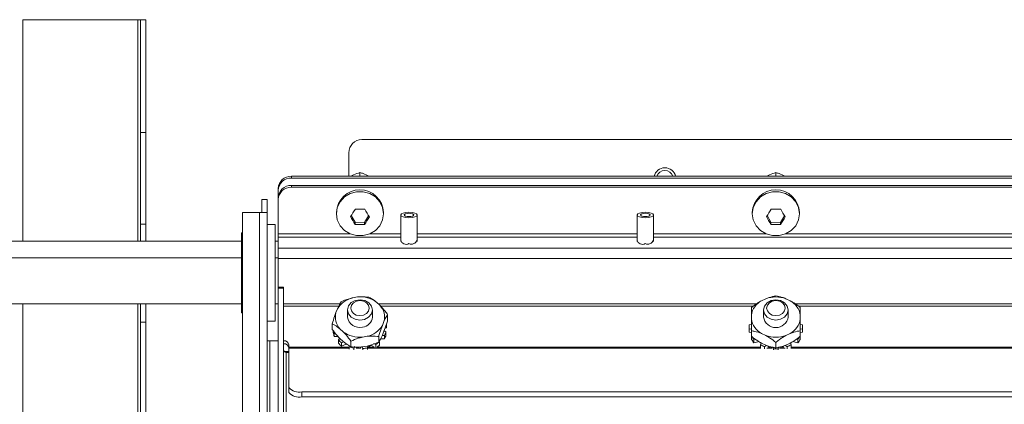
# Model space of a CAD drawing. Units: inches. Extents: x 0.3 to 10.6, y 0.4 to 8.2.
# Drawn here: x 1.3 to 1.4, y 2.7 to 2.7 of the extents above; entities that cross this region are included whole.
import ezdxf

# ---------------------------------------------------------------- set-up
doc = ezdxf.new("R2010")
doc.units = ezdxf.units.IN
doc.header["$MEASUREMENT"] = 0
doc.linetypes.add('SLD-Solid', pattern=[0])
doc.layers.add('FORMAT', color=7, linetype='SLD-Solid')
doc.styles.get("Standard").update_dxf_attribs({"font": 'GOTHIC.TTF'})
doc.dimstyles.new('SLDDIMSTYLE4', dxfattribs={"dimtxt": 0.18, "dimasz": 0.08333333333333333, "dimexe": 0, "dimexo": 0.0625, "dimgap": 0, "dimtad": 0, "dimtih": 1, "dimtoh": 1, "dimdec": 0, "dimrnd": 1e-09, "dimzin": 0, "dimdsep": 46, "dimlunit": 5, "dimtxsty": 'Standard', "dimsah": 1, "dimcen": 0.09, "dimadec": 0, "dimazin": 0, "dimtfac": 0.08333333333333333, "dimtdec": 0, "dimtofl": 0, "dimtmove": 0, "dimatfit": 3, "dimfxl": 1, "dimfrac": 2, "dimtolj": 1, "dimtzin": 0, "dimarcsym": 0})

msp = doc.modelspace()

# ---------------------------------------------------------------- linework, layer by layer
at = {"color": 7, "linetype": 'SLD-Solid', "lineweight": 15}
for p, q in [((1.304551953069957, 2.688724800149304), (1.304551953069957, 2.709906624788392)), ((1.304551953069957, 2.709906624788392), (1.315552060662442, 2.709906624788392)), ((1.315801977775378, 2.709906624788392), (1.315552060662442, 2.709906624788392)), ((1.316302046665207, 2.709906624788392), (1.315801977775379, 2.709906624788392)), ((1.315801977775379, 2.699105160234499), (1.315801977775379, 2.709906624788392)), ((1.316302046665207, 2.699105160234499), (1.316302046665207, 2.709906624788392)), ((1.315801977775379, 2.699105160234499), (1.316302046665207, 2.699105160234499)), ((1.315801977775379, 2.690355127982285), (1.315801977775379, 2.699105160234499)), ((1.316302046665207, 2.699105160234499), (1.316302046665207, 2.690355127982285)), ((1.33699588760819, 2.698437893276157), (1.566245793960376, 2.698437893276157)), ((1.335745832715597, 2.694936003063625), (1.335745832715597, 2.697187955715542)), ((1.330245778919355, 2.694936003063625), (1.330245778919355, 2.694764933039841)), ((1.330245778919355, 2.694936003063625), (1.572995785317233, 2.694936003063625)), ((1.330245778919355, 2.694764933039841), (1.572995785317233, 2.694764933039841)), ((1.336808391107499, 2.695297737551504), (1.336808391107499, 2.694981762535008)), ((1.376620773858123, 2.695297737551504), (1.376620773858123, 2.694981762535008)), ((1.328995724026762, 2.693590322609041), (1.328995724026762, 2.693761392632825)), ((1.330245778919355, 2.694058359868901), (1.330245778919355, 2.693887407177094)), ((1.330245778919355, 2.694058359868901), (1.572995785317233, 2.694058359868901)), ((1.330245778919355, 2.693887407177094), (1.572995785317233, 2.693887407177094)), ((1.328995724026762, 2.692883749438101), (1.328995724026762, 2.693590322609041)), ((1.328995724026762, 2.692712679414316), (1.328995724026762, 2.692883749438101)), ((1.327433331408989, 2.691469195112486), (1.327433331408989, 2.692719132673101)), ((1.327433331408989, 2.692719132673101), (1.327933400298817, 2.692719132673101)), ((1.327933400298817, 2.692719132673101), (1.327933400298817, 2.691469195112486)), ((1.328995724026762, 2.689423864073659), (1.328995724026762, 2.692712679414316)), ((1.325558366402078, 2.691469195112486), (1.325558366402078, 2.626464580718006)), ((1.327183414296053, 2.691469195112486), (1.325558366402078, 2.691469195112486)), ((1.327183414296053, 2.691469195112486), (1.327933400298817, 2.691469195112486)), ((1.327933400298817, 2.622598140050125), (1.327933400298817, 2.691469195112486)), ((1.334552097172399, 2.691479402994564), (1.334552097172399, 2.691351159142715)), ((1.336342583155219, 2.690539573851551), (1.335972518096909, 2.691169059913007)), ((1.337644029454134, 2.691146414841272), (1.337244631401347, 2.690523734034533)), ((1.339064450378643, 2.691351159142715), (1.339064450378643, 2.691479402994564)), ((1.34071460731589, 2.691228077897893), (1.34071460731589, 2.688697696462409)), ((1.342276999933663, 2.688697696462409), (1.342276999933663, 2.691228077897893)), ((1.363339497951222, 2.691228077897893), (1.363339497951222, 2.688697696462409)), ((1.364902125232952, 2.688697696462409), (1.364902125232952, 2.691228077897893)), ((1.374364479923023, 2.691479402994564), (1.374364479923023, 2.691351159142715)), ((1.376155200569799, 2.690539573851551), (1.375784900847533, 2.691169059913007)), ((1.377456412204758, 2.691146414841272), (1.377057248815927, 2.690523734034533)), ((1.378877067793223, 2.691351159142715), (1.378877067793223, 2.691479402994564)), ((1.316302046665207, 2.690355127982285), (1.315801977775379, 2.690355127982285)), ((1.315801977775379, 2.690355127982285), (1.315801977775379, 2.688724800149304)), ((1.316302046665206, 2.690355127982285), (1.316302046665206, 2.688724800149304)), ((1.328683386301581, 2.690308429855079), (1.327933400298817, 2.690308429855079)), ((1.328683386301581, 2.681145389040642), (1.328683386301581, 2.690308429855079)), ((1.336342583155219, 2.690539573851551), (1.336342583155219, 2.690329784275058)), ((1.337244631401347, 2.690523734034533), (1.336342583155219, 2.690539573851551)), ((1.337244631401347, 2.690523734034533), (1.337244631401347, 2.690313944458041)), ((1.376155200569799, 2.690539573851551), (1.376155200569799, 2.690329784275058)), ((1.377057248815927, 2.690523734034533), (1.376155200569799, 2.690539573851551)), ((1.377057248815927, 2.690523734034533), (1.377057248815927, 2.690313944458041)), ((1.325558366402078, 2.68950834309775), (1.325470836746561, 2.68950834309775)), ((1.325470836746561, 2.68950834309775), (1.325470836746561, 2.681930339972821)), ((1.328995724026762, 2.689423864073659), (1.328995724026762, 2.689103430442002)), ((1.328995724026762, 2.689103430442002), (1.328995724026762, 2.688038877406476)), ((1.325470836746561, 2.688724800149304), (1.296695873157396, 2.688724800149304)), ((1.328995724026762, 2.688724800149304), (1.328683386301581, 2.688724800149304)), ((1.328995724026762, 2.687077576511506), (1.328995724026762, 2.688038877406476)), ((1.574245840209826, 2.688038877406476), (1.328995724026762, 2.688038877406476)), ((1.325470836746561, 2.68712157600322), (1.296695873157396, 2.68712157600322)), ((1.328995724026762, 2.68712157600322), (1.328683386301581, 2.68712157600322)), ((1.328995724026762, 2.687077576511506), (1.574245840209826, 2.687077576511506)), ((1.328995724026762, 2.684308072505052), (1.328995724026762, 2.687077576511506)), ((1.329495792916591, 2.684308072505052), (1.328995724026763, 2.684308072505052)), ((1.328995724026763, 2.68423262804326), (1.328995724026763, 2.684308072505052)), ((1.329495792916591, 2.684308072505052), (1.329495792916591, 2.68423262804326)), ((1.329495792916591, 2.68423262804326), (1.328995724026763, 2.68423262804326)), ((1.328995724026766, 2.616013821446069), (1.328995724026763, 2.68423262804326)), ((1.329495792916594, 2.616013821446069), (1.329495792916591, 2.68423262804326)), ((1.336573257823779, 2.683383496519166), (1.336107215207543, 2.683305588085838)), ((1.325470836746561, 2.682716698888736), (1.296695873157396, 2.682716698888736)), ((1.304551953069957, 2.435156668056671), (1.304551953069957, 2.682716698888736)), ((1.315801977775379, 2.682716698888736), (1.315801977775379, 2.680980068283775)), ((1.316302046665206, 2.682716698888736), (1.316302046665206, 2.680980068283775)), ((1.328995724026762, 2.682716698888736), (1.328683386301581, 2.682716698888736)), ((1.338720667683383, 2.682590097684577), (1.338405279326777, 2.682881902313626)), ((1.375654897016015, 2.683223455701305), (1.375242827109615, 2.683028567286006)), ((1.377998720606631, 2.683028567286006), (1.377586650700231, 2.683223455701305)), ((1.325470836746561, 2.681930339972821), (1.325470836746561, 2.681858415470367)), ((1.325470836746561, 2.681858415470367), (1.325558366402078, 2.681858415470367)), ((1.334660981247894, 2.682256757535352), (1.334510092324309, 2.681887044472975)), ((1.335620756827151, 2.682148108123812), (1.335620756827151, 2.681463358700762)), ((1.337995790723891, 2.681463358700762), (1.337995790723891, 2.682148108123812)), ((1.339460093808137, 2.681705062575245), (1.339460093808137, 2.681175074031051)), ((1.374277184931462, 2.681658247116061), (1.374277184931462, 2.681268470285463)), ((1.375433374241731, 2.682148108123812), (1.375433374241731, 2.681463358700762)), ((1.37780840813847, 2.681463358700762), (1.37780840813847, 2.682148108123812)), ((1.378964597448739, 2.681268470285463), (1.378964597448739, 2.681658247116061)), ((1.315801977775379, 2.680980068283775), (1.316302046665207, 2.680980068283775)), ((1.315801977775379, 2.672230153363539), (1.315801977775379, 2.680980068283775)), ((1.316302046665207, 2.680980068283775), (1.316302046665207, 2.672230153363539)), ((1.327933400298817, 2.681058446045014), (1.328683386301581, 2.681058446045014)), ((1.328683386301581, 2.681145389040642), (1.328683386301581, 2.681058446045014)), ((1.334156688406862, 2.680819558138001), (1.334156688406862, 2.680289569593808)), ((1.338955800967104, 2.680670077198151), (1.339106455226733, 2.68103967292855)), ((1.339354964355934, 2.680763942780475), (1.339354964355934, 2.680441279841238)), ((1.374058243460693, 2.68053127346829), (1.374058243460693, 2.680208610529054)), ((1.374282112874534, 2.680763590784541), (1.374068568674748, 2.680720060620739)), ((1.379172979041498, 2.680720060620739), (1.378959434841712, 2.680763590784541)), ((1.379183304255553, 2.680208610529054), (1.379183304255553, 2.68053127346829)), ((1.334261583195108, 2.680157101790754), (1.334261583195108, 2.679976058548847)), ((1.334353571465785, 2.679606228154493), (1.334353571465785, 2.67992889109373)), ((1.334353571465785, 2.67992889109373), (1.334444855744595, 2.679925605798348)), ((1.334353571465785, 2.679606228154493), (1.334721993876404, 2.679593204304946)), ((1.334895879867659, 2.680336619716948), (1.335211268224265, 2.680044815087899)), ((1.337043289727263, 2.679543338214336), (1.337509567007455, 2.679621129315687)), ((1.3386021623857, 2.679602590863178), (1.3386021623857, 2.679072602318984)), ((1.338936323858772, 2.679703731028131), (1.339155734657453, 2.679689651190783)), ((1.338955800967104, 2.67973799196568), (1.339106455226733, 2.680107587696078)), ((1.339301930301922, 2.680047631055369), (1.339116311112877, 2.68014442993714)), ((1.339155734657453, 2.679689651190783), (1.339155734657453, 2.679367105583524)), ((1.339200555473012, 2.680380971204595), (1.339354964355934, 2.680441279841238)), ((1.339301930301922, 2.679724968116132), (1.339301930301922, 2.680047631055369)), ((1.374068568674748, 2.680019940708583), (1.374068568674748, 2.68034260364782)), ((1.374068568674748, 2.68034260364782), (1.374282112874534, 2.68029895615204)), ((1.374068568674748, 2.680019940708583), (1.374277184931462, 2.679977349200604)), ((1.374277184931462, 2.68015393382735), (1.374277184931462, 2.679623945283156)), ((1.374295488720015, 2.679649406322362), (1.374295488720015, 2.679326860715103)), ((1.375242827109615, 2.679898150115519), (1.375654897016015, 2.67970326170022)), ((1.377586650700231, 2.67970326170022), (1.377998720606631, 2.679898150115519)), ((1.378946293660186, 2.679326860715103), (1.378946293660186, 2.679649406322362)), ((1.378959434841712, 2.68029895615204), (1.379172979041498, 2.68034260364782)), ((1.378964597448739, 2.68015393382735), (1.378964597448739, 2.679623945283156)), ((1.378964597448739, 2.679977349200604), (1.379172979041498, 2.680019940708583)), ((1.379172979041498, 2.68034260364782), (1.379172979041498, 2.680019940708583)), ((1.328183317411753, 2.679187939653264), (1.327933400298817, 2.679187939653264)), ((1.328995724026762, 2.679187939653264), (1.328183317411753, 2.679187939653264)), ((1.329995861806419, 2.678794642863329), (1.329995861806419, 2.678589781229908)), ((1.334869362840652, 2.679435392794664), (1.334744756280118, 2.679286733178659)), ((1.334744756280118, 2.679286733178659), (1.334744756280118, 2.678964070239422)), ((1.334895879867659, 2.679404534484475), (1.335211268224265, 2.679112729855428)), ((1.335050288750581, 2.679004197775866), (1.335245294497858, 2.679087503480178)), ((1.335050288750581, 2.678681534836629), (1.335050288750581, 2.679004197775866)), ((1.335050288750581, 2.678681534836629), (1.335497792914308, 2.678872551296657)), ((1.335950459685063, 2.679159779978567), (1.335950459685063, 2.678629791434373)), ((1.336217976594684, 2.678488758396932), (1.336336012564456, 2.678640820640296)), ((1.337043289727263, 2.678611252981864), (1.337509567007455, 2.678689044083215)), ((1.337543827945003, 2.678520555362944), (1.337553214503235, 2.678700659949028)), ((1.337565651692894, 2.678704531904299), (1.337565651692894, 2.678610900985931)), ((1.337911546363755, 2.678752286019305), (1.338200417693356, 2.678589781229908)), ((1.338146210319564, 2.678943067815378), (1.338327605557404, 2.678840988994601)), ((1.338327605557404, 2.678840988994601), (1.338327605557404, 2.678527360617663)), ((1.338672561572443, 2.678768477832256), (1.338672561572443, 2.679091140771493)), ((1.338784496279364, 2.679390923975039), (1.339155734657453, 2.679367105583524)), ((1.374525694060664, 2.679322636763898), (1.37464959662933, 2.679351735094418)), ((1.374525694060664, 2.678999973824661), (1.374525694060664, 2.679322636763898)), ((1.374525694060664, 2.678999973824661), (1.37501074445732, 2.679113903175207)), ((1.375205984868553, 2.678988475290827), (1.375145206903998, 2.678815175959462)), ((1.375145206903998, 2.678815175959462), (1.375145206903998, 2.678509760820977)), ((1.375242827109615, 2.678966064883047), (1.375654897016015, 2.678771293799726)), ((1.375544135628873, 2.678626506138992), (1.37569713652806, 2.678756157974576)), ((1.375544135628873, 2.678412375279317), (1.375544135628873, 2.678626506138992)), ((1.375894723578851, 2.678697609317602), (1.375894723578851, 2.678601162431764)), ((1.376337299799506, 2.678615594265047), (1.376390333853519, 2.678440769617969)), ((1.376620773858123, 2.679045498632088), (1.376620773858123, 2.678515510087895)), ((1.376851213862727, 2.678440769617969), (1.376904482580696, 2.678615594265047)), ((1.377544411188186, 2.678756157974576), (1.377697412087373, 2.678626506138992)), ((1.377586650700231, 2.678771293799726), (1.377998720606631, 2.678966064883047)), ((1.377697412087373, 2.678626506138992), (1.377697412087373, 2.678412375279317)), ((1.378096340812248, 2.678815175959462), (1.378035797511649, 2.678988475290827)), ((1.378096340812248, 2.678509760820977), (1.378096340812248, 2.678815175959462)), ((1.378230803258926, 2.679113903175207), (1.378715853655582, 2.678999973824661)), ((1.378599694997457, 2.679349857782772), (1.378715853655582, 2.679322636763898)), ((1.378715853655582, 2.679322636763898), (1.378715853655582, 2.678999973824661)), ((1.329995861806419, 2.678589781229908), (1.329995861806419, 2.678498262287142)), ((1.329995861806419, 2.674731436468503), (1.329995861806419, 2.678498262287142)), ((1.335780797645013, 2.678608319682417), (1.335780797645013, 2.678403106053062)), ((1.336217976594684, 2.67834221075653), (1.336217976594684, 2.678488758396932)), ((1.336874801006993, 2.678604447727146), (1.336874801006993, 2.678511638132623)), ((1.336997530255881, 2.678607850354505), (1.337092334494028, 2.678445110901152)), ((1.337092334494028, 2.678445110901152), (1.337092334494028, 2.678319917680728)), ((1.337543827945003, 2.678358402569481), (1.337543827945003, 2.678520555362944)), ((1.337564478373114, 2.678589781229908), (1.337565651692894, 2.678610900985931)), ((1.37588134773337, 2.678589781229908), (1.375894723578851, 2.678601162431764)), ((1.376390333853519, 2.678440769617969), (1.376390333853519, 2.678317688373148)), ((1.376851213862727, 2.678317688373148), (1.376851213862727, 2.678440769617969)), ((1.377346824137395, 2.678601162431764), (1.377360199982876, 2.678589781229908)), ((1.329995861806419, 2.674261639228974), (1.329995861806419, 2.674731436468503)), ((1.331245916699012, 2.674303878741019), (1.331245916699012, 2.673834081501491)), ((1.571995764869555, 2.674303878741019), (1.331245916699012, 2.674303878741019)), ((1.571995764869555, 2.673834081501491), (1.331245916699012, 2.673834081501491))]:
    msp.add_line(p, q, dxfattribs=at)
at = {"color": 8, "linetype": 'SLD-Solid', "lineweight": 15}
for p, q in [((1.315552060662442, 2.709906624788392), (1.315552060662442, 2.688724800149304)), ((1.327183414296053, 2.691469195112486), (1.327183414296053, 2.623819096612197)), ((1.335868092636574, 2.689423864073659), (1.328995724026762, 2.689423864073659)), ((1.34071460731589, 2.689103430442002), (1.328995724026762, 2.689103430442002)), ((1.34071460731589, 2.689423864073659), (1.337748454914468, 2.689423864073659)), ((1.363339497951222, 2.689423864073659), (1.342276999933663, 2.689423864073659)), ((1.363339497951222, 2.689103430442002), (1.342276999933663, 2.689103430442002)), ((1.375680475387198, 2.689423864073659), (1.364902125232952, 2.689423864073659)), ((1.445839600902993, 2.689103430442002), (1.364902125232952, 2.689103430442002)), ((1.445839600902993, 2.689423864073659), (1.377561072329048, 2.689423864073659)), ((1.315552060662442, 2.682716698888736), (1.315552060662442, 2.638979913473147)), ((1.334901277138643, 2.682736293329046), (1.329495792916591, 2.682736293329046)), ((1.329495792916591, 2.682507378640155), (1.334786291800296, 2.682507378640155)), ((1.37477725382129, 2.682736293329046), (1.338562738841124, 2.682736293329046)), ((1.338793178845729, 2.682507378640155), (1.374464212104242, 2.682507378640155)), ((1.449777262081462, 2.682736293329046), (1.378456315320458, 2.682736293329046)), ((1.378786487506281, 2.682507378640155), (1.449464220364413, 2.682507378640155)), ((1.328183317411753, 2.679187939653264), (1.328183317411753, 2.647212981030715)), ((1.32954788831478, 2.678173839368237), (1.329995861806419, 2.678173839368237)), ((1.32974571002953, 2.618989947065611), (1.329745710029527, 2.678082320425472)), ((1.329745710029527, 2.678082320425472), (1.329995861806419, 2.678082320425472)), ((1.335780797645013, 2.678589781229908), (1.329995861806419, 2.678589781229908)), ((1.329995861806419, 2.678498262287142), (1.335780797645013, 2.678498262287142)), ((1.336455925845875, 2.678498262287142), (1.33688841151643, 2.678498262287142)), ((1.337558142446308, 2.678498262287142), (1.375180875825281, 2.678498262287142)), ((1.338200417693356, 2.678589781229908), (1.337564478373114, 2.678589781229908)), ((1.375145206903998, 2.678589781229908), (1.338439540264325, 2.678589781229908)), ((1.375742895999443, 2.678498262287142), (1.376282623097803, 2.678498262287142)), ((1.37593344313156, 2.678589781229908), (1.37588134773337, 2.678589781229908)), ((1.376958924618443, 2.678498262287142), (1.377498651716803, 2.678498262287142)), ((1.377360199982876, 2.678589781229908), (1.377308339248642, 2.678589781229908)), ((1.378060671890965, 2.678498262287142), (1.450180884085452, 2.678498262287142)), ((1.45014521516417, 2.678589781229908), (1.378096340812248, 2.678589781229908))]:
    msp.add_line(p, q, dxfattribs=at)
at = {"color": 7, "linetype": 'SLD-Solid', "lineweight": 15, "flags": 128}
for points in [[(1.339064450378643, 2.691351159142715), (1.338973166099834, 2.690753822043204), (1.338706353182079, 2.69020482571859), (1.33828583537327, 2.689748756320475), (1.337745638946999, 2.689422573421901), (1.337129411399046, 2.689252559385918), (1.336487136151997, 2.689252559385918), (1.335870908604044, 2.689422573421901), (1.335330712177772, 2.689748756320475), (1.334910194368963, 2.69020482571859), (1.334643381451209, 2.690753822043204), (1.334552097172399, 2.691351159142715), (1.334643381451209, 2.691948496242225), (1.334910194368963, 2.692497375234862), (1.335330712177772, 2.692953444632975), (1.335870908604044, 2.693279744863528), (1.336487136151997, 2.693449758899511), (1.337129411399046, 2.693449758899511), (1.337745638946999, 2.693279744863528), (1.33828583537327, 2.692953444632975), (1.338706353182079, 2.692497375234862), (1.338973166099834, 2.691948496242225), (1.339064450378643, 2.691351159142715)], [(1.378877067793223, 2.691351159142715), (1.378785548850457, 2.690753822043204), (1.378518970596659, 2.69020482571859), (1.378098218123894, 2.689748756320475), (1.377558021697623, 2.689422573421901), (1.376941794149669, 2.689252559385918), (1.376299753566577, 2.689252559385918), (1.375683526018623, 2.689422573421901), (1.375143329592352, 2.689748756320475), (1.374722811783543, 2.69020482571859), (1.374455998865788, 2.690753822043204), (1.374364479923023, 2.691351159142715), (1.374455998865788, 2.691948496242225), (1.374722811783543, 2.692497375234862), (1.375143329592352, 2.692953444632975), (1.375683526018623, 2.693279744863528), (1.376299753566577, 2.693449758899511), (1.376941794149669, 2.693449758899511), (1.377558021697623, 2.693279744863528), (1.378098218123894, 2.692953444632975), (1.378518970596659, 2.692497375234862), (1.378785548850457, 2.691948496242225), (1.378877067793223, 2.691351159142715)], [(1.342276999933663, 2.691228077897893), (1.342217629952844, 2.691330274050647), (1.34204820257675, 2.691416982382319), (1.341794765504476, 2.691474944379404), (1.341495803624776, 2.691495242811581), (1.341196841745076, 2.691474944379404), (1.340943404672803, 2.691416982382319), (1.340773977296709, 2.691330274050647), (1.34071460731589, 2.691228077897893), (1.340773977296709, 2.69112576441316), (1.340943404672803, 2.691039056081489), (1.341196841745076, 2.690981211416382), (1.341495803624776, 2.690960795652227), (1.341794765504476, 2.690981211416382), (1.34204820257675, 2.691039056081489), (1.342217629952844, 2.69112576441316), (1.342276999933663, 2.691228077897893)], [(1.341964662208482, 2.691228077897893), (1.341928758623243, 2.691289442522337), (1.341827149130378, 2.691341420588548), (1.341675086887014, 2.691376150854008), (1.341495803624776, 2.69138835337971), (1.341316520362539, 2.691376150854008), (1.341164458119175, 2.691341420588548), (1.341062848626309, 2.691289442522337), (1.341026945041071, 2.691228077897893), (1.341062848626309, 2.691166713273449), (1.341164458119175, 2.691114735207238), (1.341316520362539, 2.6910798876098), (1.341495803624776, 2.691067685084098), (1.341675086887014, 2.6910798876098), (1.341827149130378, 2.691114735207238), (1.341928758623243, 2.691166713273449), (1.341964662208482, 2.691228077897893)], [(1.364902125232952, 2.691228077897893), (1.364842520588176, 2.691330274050647), (1.364673327876039, 2.691416982382319), (1.364419656139809, 2.691474944379404), (1.364120694260109, 2.691495242811581), (1.363821732380409, 2.691474944379404), (1.363568295308136, 2.691416982382319), (1.363399102595998, 2.691330274050647), (1.363339497951222, 2.691228077897893), (1.363399102595998, 2.69112576441316), (1.363568295308136, 2.691039056081489), (1.363821732380409, 2.690981211416382), (1.364120694260109, 2.690960795652227), (1.364419656139809, 2.690981211416382), (1.364673327876039, 2.691039056081489), (1.364842520588176, 2.69112576441316), (1.364902125232952, 2.691228077897893)], [(1.364589552843815, 2.691228077897893), (1.364553883922532, 2.691289442522337), (1.364452274429667, 2.691341420588548), (1.364300212186303, 2.691376150854008), (1.364120694260109, 2.69138835337971), (1.363941410997871, 2.691376150854008), (1.363789348754507, 2.691341420588548), (1.363687739261642, 2.691289442522337), (1.363652070340359, 2.691228077897893), (1.363687739261642, 2.691166713273449), (1.363789348754507, 2.691114735207238), (1.363941410997871, 2.6910798876098), (1.364120694260109, 2.691067685084098), (1.364300212186303, 2.6910798876098), (1.364452274429667, 2.691114735207238), (1.364553883922532, 2.691166713273449), (1.364589552843815, 2.691228077897893)], [(1.337656466643791, 2.682828750927635), (1.337909903716065, 2.682511133263448), (1.337995790723891, 2.68213813490569), (1.337900751821788, 2.681766661863645), (1.337639336175017, 2.681453268150662), (1.337251436656066, 2.681245590549772), (1.336796188581797, 2.681175426026985), (1.336342583155219, 2.681253217128336), (1.335960080907251, 2.681467347988011), (1.335706643834978, 2.681785082984176), (1.335620756827151, 2.682158081341934), (1.33571603039321, 2.682529554383979), (1.335977211376025, 2.682842948096961), (1.336365110894977, 2.683050508365874), (1.336820593633201, 2.683120790220639), (1.337273964395823, 2.683042881787311), (1.337656466643791, 2.682828750927635)], [(1.337437759836978, 2.682828868259612), (1.337153816450449, 2.682987735757695), (1.33681730833782, 2.683045580422802), (1.336479392241456, 2.682993485024613), (1.336191694231634, 2.682839428137624), (1.33599762714018, 2.68260675882544), (1.335926993289482, 2.682331146009343), (1.335990821885462, 2.682054359873467), (1.336178787714065, 2.681818522597879), (1.336462731100593, 2.681659655099796), (1.336799239213223, 2.681601927766668), (1.337137155309587, 2.681654023164857), (1.337425087983364, 2.681808080051845), (1.337618920410862, 2.682040632032052), (1.337689554261561, 2.682316362180127), (1.337625960329536, 2.682593148316003), (1.337437759836978, 2.682828868259612)], [(1.37780840813847, 2.682148108123812), (1.377717827851528, 2.681775813757922), (1.377460401492006, 2.681460190737359), (1.377075317940524, 2.681249345173065), (1.376620773858123, 2.681175308695007), (1.376166464439677, 2.681249345173065), (1.37578114622424, 2.681460190737359), (1.375523719864717, 2.681775813757922), (1.375433374241731, 2.682148108123812), (1.375523719864717, 2.682520285157724), (1.37578114622424, 2.682835908178287), (1.376166464439677, 2.683046753742581), (1.376620773858123, 2.683120790220639), (1.377075317940524, 2.683046753742581), (1.377460401492006, 2.682835908178287), (1.377717827851528, 2.682520285157724), (1.37780840813847, 2.682148108123812)], [(1.377501937012184, 2.682323754094734), (1.377435057784779, 2.682599953570722), (1.377244041324751, 2.682834148198618), (1.37695798596262, 2.682990669057143), (1.376620773858123, 2.683045580422802), (1.376283561753626, 2.682990669057143), (1.375997741055451, 2.682834148198618), (1.375806724595423, 2.682599953570722), (1.375739610704061, 2.682323754094734), (1.375806724595423, 2.68204743728677), (1.375997741055451, 2.681813242658873), (1.376283561753626, 2.681656839132327), (1.376620773858123, 2.681601810434689), (1.37695798596262, 2.681656839132327), (1.377244041324751, 2.681813242658873), (1.377435057784779, 2.68204743728677), (1.377501937012184, 2.682323754094734)]]:
    msp.add_lwpolyline(points, dxfattribs=at)
at = {"color": 7, "linetype": 'SLD-Solid', "lineweight": 15}
for centre, radius, start, end in [((1.336995801768707, 2.69718792287887), 0.001249999999999751, 90, 180), ((1.365995801768707, 2.694687922878871), 0.001059375000000081, 13.54089251834956, 166.4591074816448), ((1.330209444915756, 2.693722193009699), 0.001214353740403476, 88.28542892507491, 178.1501574643339), ((1.330209444915755, 2.693551122985915), 0.001214353740402588, 88.28542892503239, 178.1501574643326), ((1.365995801768707, 2.694687922878869), 0.0008031250000002735, 17.98965163076786, 162.0103483692273), ((1.330209444915756, 2.692844549814974), 0.001214353740403833, 88.28542892507616, 178.1501574642921), ((1.330209625123086, 2.692673409269797), 0.001214536131988607, 88.2941915599393, 178.1471067727313), ((1.336808273775521, 2.691372473797017), 0.002258709082144691, 2.713444828543673, 177.2865551714563), ((1.376620773858123, 2.691372322408025), 0.002258833454149028, 2.717139642842938, 177.2828603571566), ((1.324131480609488, 2.699133312195312), 0.01427015716296129, 325.6025795078974, 329.066510387732), ((1.349613486055887, 2.698632437007997), 0.01565410189703436, 208.8808160846916, 212.0312637426194), ((1.336974186943242, 2.700339748721791), 0.008563112801421194, 265.9668768833048, 272.0062205797368), ((1.3254945049023, 2.698360906144593), 0.01424145586407672, 325.5950798671508, 329.0655963015514), ((1.350627286309538, 2.699134596304354), 0.01524380438418957, 208.8384067274479, 212.0736730999143), ((1.363610978365719, 2.699346887700937), 0.01466568721842691, 325.6493038608718, 329.0197860347807), ((1.389072282189549, 2.698424385842024), 0.01524380438405129, 208.8384067274122, 212.073673099907), ((1.376786656264696, 2.700335786048886), 0.008559149526995106, 265.966000084208, 272.0065700617367), ((1.364974092225923, 2.698574458730383), 0.01463689752721236, 325.6419746984922, 329.0187014702607), ((1.390519020575395, 2.699185366755912), 0.01533780492843591, 208.8615658783461, 212.0774437039672), ((1.336942897436205, 2.698823662397144), 0.008515065636200981, 265.9572794121778, 272.0307186718476), ((1.376755457277967, 2.698820383731782), 0.008511791071815399, 265.9561100624097, 272.0318880216154), ((1.341230503567331, 2.6889452310288), 0.0005297207224092374, 193.1185992983543, 300.0549310714091), ((1.341726685889788, 2.689024715476259), 0.0005854324520524855, 246.772750487761, 340.0537191424539), ((1.363855554618559, 2.688945601493256), 0.0005299611344820889, 193.1536698095494, 300.0198605602179), ((1.364351579903374, 2.689025089518433), 0.000585777527427527, 246.7868754409843, 340.0270455639293), ((1.33682357020464, 2.680701304244664), 0.002693847004826226, 54.04453386293645, 95.3316174944182), ((1.376620773858123, 2.68056533511338), 0.002828166037218063, 70.03045824083542, 109.9695417591688), ((1.336604239714742, 2.681098717953335), 0.002262147020529968, 102.6922129870947, 149.2081574703144), ((1.337499510666143, 2.681463031288556), 0.001661777097506183, 345.240491935827, 42.70545122381306), ((1.376149227914118, 2.681364445287842), 0.00189495763624887, 118.57589665674, 171.0806513793497), ((1.377091320585383, 2.681363420382211), 0.001896335679614771, 8.944160499823813, 61.41240265973057), ((1.3361170368849, 2.681463686112969), 0.001661777097507232, 165.2404919358656, 222.7054512238052), ((1.336749430435801, 2.681609163255585), 0.00113805232000557, 187.3608302942502, 285.0741114676463), ((1.336967947454202, 2.681537898825394), 0.001030542583896378, 274.3103413143418, 355.8521196418305), ((1.376620891190101, 2.681655388622581), 0.001202943054985962, 189.1856196357458, 350.8143803642575), ((1.337011860622179, 2.681828810057616), 0.002263087692563598, 282.7045455095729, 329.2019171902605), ((1.375788379325903, 2.680531332134279), 0.001730134999769168, 173.7375370790868, 186.262462920914), ((1.376149227914119, 2.681562272113683), 0.001894957636248976, 188.91934862065, 241.4241033432549), ((1.377091320585383, 2.681563297019314), 0.001896335679614771, 298.5875973402702, 351.055839500177), ((1.37745316839033, 2.680531332134279), 0.001730134999781969, 353.7375370791341, 6.262462920866657), ((1.336019387074162, 2.680216923440208), 0.001774229515341071, 187.8024223642839, 200.1331571587224), ((1.336186480229359, 2.680592655327824), 0.001949394135122223, 194.9287415890845, 199.9071999951468), ((1.336792722824382, 2.682225110870191), 0.002693452867697566, 234.0451409588885, 275.3378377495273), ((1.337518843739488, 2.680566984607272), 0.001857182220732524, 331.8097824171997, 343.7609228551122), ((1.337524681647569, 2.680242224370096), 0.001850990764877327, 331.7848368109343, 343.7727186902862), ((1.375827287913485, 2.680210806466099), 0.001769045815713819, 180.0711219324733, 186.1938084646232), ((1.375863821714557, 2.680502621693792), 0.001784082412022957, 211.6592056919283, 221.4064250225652), ((1.376620773858123, 2.682362036063173), 0.00282878051237959, 250.0349806365392, 289.9650193634582), ((1.377163937739191, 2.680660687779725), 0.002049103104410532, 319.2323186825205, 327.5097423279618), ((1.377414259802786, 2.680210806466095), 0.001769045815688271, 353.8061915354044, 359.9288780676424), ((1.329537108353474, 2.678744498794507), 0.0004614858158457146, 6.237953820509847, 95.13639587230679), ((1.32953695404184, 2.678457565395599), 0.0004616453778377753, 6.242869897519156, 95.11538695709467), ((1.3364525143372, 2.680827026400893), 0.002299769725861277, 222.0485257594432, 232.4304261164923), ((1.336459212836231, 2.680511607187355), 0.00230959561136047, 222.0706702423048, 232.4082816337388), ((1.336870548799387, 2.680805254975569), 0.002301816123065017, 287.5765774240033, 296.8881676324979), ((1.337047753111266, 2.68096880950488), 0.002483071164475201, 301.0262839387913, 310.870712789155), ((1.337016027277829, 2.680687328447781), 0.002534974073621174, 304.1630119259414, 310.8038817412263), ((1.37605755237995, 2.680323265604993), 0.002024275437350359, 209.487121831717, 220.8220079458548), ((1.376510078335574, 2.681185010225269), 0.002734773934372877, 240.0608370324926, 249.3163729280598), ((1.376731469380656, 2.681185010225303), 0.002734773934409694, 290.6836270720087, 299.939162967451), ((1.377163290685385, 2.680339126443604), 0.002050312540382093, 319.2208111941274, 330.4150874310197), ((1.329738588808673, 2.678325137200572), 0.0002429211766332574, 181.8402311185603, 271.6798632682672), ((1.336782018540242, 2.681410251181354), 0.002975443396500796, 250.3365452381155, 259.072561229963), ((1.336807536926992, 2.68102779284834), 0.002533122413351001, 262.7709606372958, 271.5216007433955), ((1.336811658411103, 2.681513494044598), 0.003081193628857691, 275.2265067123703, 283.7464254084933), ((1.37660692079909, 2.680953414706851), 0.00245770536195174, 253.1551327424298, 262.0808410700612), ((1.376620773858123, 2.681527688950678), 0.003095508611258579, 265.7307612919836, 274.2692387080302), ((1.376634626917155, 2.680953414706858), 0.002457705361958991, 277.9191589299535, 286.8448672575585), ((1.330970023485039, 2.675538424923964), 0.001264998554678926, 219.6381036807115, 282.5973234470078), ((1.330969718138917, 2.67506773494086), 0.001264193993446589, 219.6157735031163, 282.6196536246262)]:
    msp.add_arc(centre, radius, start, end, dxfattribs=at)
for points, knots in [([(1.336808391107499, 2.695297737551504), (1.336608840421879, 2.695226358889872), (1.336327163717214, 2.695125604005821), (1.336021689636701, 2.694978804201646), (1.335932625224421, 2.694936003063625)], [0, 0, 0, 0, 0.708438725373256, 1, 1, 1, 1]), ([(1.337678759719593, 2.694936003063625), (1.337490790244787, 2.695023561517337), (1.337188683479891, 2.695164286500568), (1.336912670172404, 2.695261144256943), (1.336808391107499, 2.695297737551504)], [0, 0, 0, 0, 0.6221955171076863, 1, 1, 1, 1]), ([(1.376620773858123, 2.695297737551504), (1.376421223172503, 2.695226358889872), (1.376139546467838, 2.695125604005821), (1.375834072387324, 2.694978804201646), (1.375745007975045, 2.694936003063625)], [0, 0, 0, 0, 0.708438725373256, 1, 1, 1, 1]), ([(1.377491377134173, 2.694936003063625), (1.377303320892479, 2.695023556228731), (1.377001108819365, 2.695164256815408), (1.376725050516449, 2.695261141060175), (1.376620773858123, 2.695297737551504)], [0, 0, 0, 0, 0.6222658140517411, 1, 1, 1, 1]), ([(1.336573257823779, 2.683383496519166), (1.336706900320569, 2.683394027231771), (1.337087399891066, 2.683424009697822), (1.33743838131119, 2.683388122989248), (1.33766608786598, 2.68336484073468)], [0, 0, 0, 0, 0.3512290345449989, 1, 1, 1, 1]), ([(1.33766608786598, 2.68336484073468), (1.337819045028987, 2.683284189440116), (1.338056365998654, 2.683159054774603), (1.338313774665316, 2.682954587247306), (1.338405279326777, 2.682881902313626)], [0, 0, 0, 0, 0.6445160038806964, 1, 1, 1, 1]), ([(1.375654897016015, 2.683223455701305), (1.375875521602016, 2.683299930419056), (1.37621041742891, 2.683416014778927), (1.376516376314899, 2.683463067142467), (1.376620773858123, 2.683479122081158)], [0, 0, 0, 0, 0.6587857127043117, 1, 1, 1, 1]), ([(1.376620773858123, 2.683479122081158), (1.376820680829717, 2.683445558894819), (1.377130814514004, 2.683393489301883), (1.377467121542167, 2.683268041834951), (1.377586650700231, 2.683223455701305)], [0, 0, 0, 0, 0.644583228853165, 1, 1, 1, 1]), ([(1.334660981247894, 2.682256757535352), (1.334741652612115, 2.682426746132663), (1.334864126493545, 2.682684819905339), (1.33497614966246, 2.68286166833205), (1.335014385165342, 2.682922029850069)], [0, 0, 0, 0, 0.658682188233662, 0.9999999999999999, 0.9999999999999999, 0.9999999999999999, 0.9999999999999999]), ([(1.335014385165342, 2.682922029850069), (1.335052828052997, 2.682939480798294), (1.335371553070902, 2.68308416435681), (1.335741804349088, 2.683221034309346), (1.336079739435582, 2.683299230364858), (1.336107215207543, 2.683305588085838)], [0, 0, 0, 0, 0.1119054428565585, 0.927793577800745, 1, 1, 1, 1]), ([(1.338720667683383, 2.682590097684577), (1.338889534347242, 2.682406051660842), (1.339145881723376, 2.682126661317039), (1.339380148341472, 2.681812330595136), (1.339460093808136, 2.681705062575245)], [0, 0, 0, 0, 0.6587415342624029, 1, 1, 1, 1]), ([(1.374277184931462, 2.682370686885896), (1.374477019202925, 2.682526138320398), (1.374787088146967, 2.682767341502378), (1.37512329867031, 2.682960054578552), (1.375242827109615, 2.683028567286006)], [0, 0, 0, 0, 0.6444833489529279, 1, 1, 1, 1]), ([(1.377998720606631, 2.683028567286006), (1.378219246362857, 2.682896416066017), (1.378554087650796, 2.682695760662034), (1.378860118024688, 2.682453421868289), (1.378964597448739, 2.682370686885896)], [0, 0, 0, 0, 0.6585978616380415, 1, 1, 1, 1]), ([(1.334156688406862, 2.680819558138001), (1.334229832479637, 2.681059794429555), (1.334343318084226, 2.681432529495523), (1.334466355383811, 2.681767846840806), (1.334510092324309, 2.681887044472975)], [0, 0, 0, 0, 0.6445229158408413, 1, 1, 1, 1]), ([(1.339460093808137, 2.681705062575245), (1.339386994563179, 2.681586646817889), (1.339273577143072, 2.681402918385304), (1.339150284052991, 2.681134936448512), (1.339106455226733, 2.68103967292855)], [0, 0, 0, 0, 0.6445151449328369, 1, 1, 1, 1]), ([(1.374277184931462, 2.681658247116061), (1.374277184931462, 2.681758220554393), (1.374277184931462, 2.682042819285601), (1.374277184931462, 2.682241681019568), (1.374277184931462, 2.682370686885896)], [0, 0, 0, 0, 0.3512785805742746, 1, 1, 1, 1]), ([(1.378964597448739, 2.682370686885896), (1.378964597448739, 2.682349579986122), (1.37896459744874, 2.682174524769722), (1.378964597448741, 2.68193952298267), (1.378964597448739, 2.68167936251688), (1.378964597448739, 2.681658247116061)], [0, 0, 0, 0, 0.1118816420036159, 0.9279176601796653, 1, 1, 1, 1]), ([(1.334895879867659, 2.680336619716948), (1.334726987152504, 2.680464989006508), (1.33447064146323, 2.680659828162146), (1.334236549475088, 2.680778927202132), (1.334156688406862, 2.680819558138001)], [0, 0, 0, 0, 0.6588474946955105, 1, 1, 1, 1]), ([(1.338955800967104, 2.680670077198151), (1.338875038753107, 2.6804443269008), (1.338752449795648, 2.680101660544483), (1.33864039494443, 2.679729552335913), (1.3386021623857, 2.679602590863178)], [0, 0, 0, 0, 0.6588049663729276, 1, 1, 1, 1]), ([(1.339106455226733, 2.680107587696078), (1.339187226173147, 2.680333290713496), (1.33930984357717, 2.680675927754474), (1.339421863890278, 2.681048070424932), (1.339460093808137, 2.681175074031051)], [0, 0, 0, 0, 0.6587233440228658, 1, 1, 1, 1]), ([(1.374277184931462, 2.68015393382735), (1.374277184931462, 2.680197079681515), (1.374277184931463, 2.68055491986639), (1.374277184931458, 2.680939026336505), (1.374277184931462, 2.681243753954451), (1.374277184931462, 2.681268470285463)], [0, 0, 0, 0, 0.1118875653265504, 0.9279655678765131, 1, 1, 1, 1]), ([(1.378964597448739, 2.681268470285463), (1.378964597448739, 2.681144963177045), (1.378964597448739, 2.680793366999285), (1.378964597448739, 2.68040553194516), (1.378964597448739, 2.68015393382735)], [0, 0, 0, 0, 0.351275458127352, 1, 1, 1, 1]), ([(1.334156688406862, 2.680289569593808), (1.334309650333793, 2.680087090583313), (1.334546986144443, 2.679772924038345), (1.334804376506248, 2.679501150961771), (1.334895879867659, 2.679404534484475)], [0, 0, 0, 0, 0.6444957737776427, 1, 1, 1, 1]), ([(1.335950459685063, 2.679159779978567), (1.335797497758132, 2.679362258989061), (1.335560161947482, 2.67967642553403), (1.335302771585676, 2.679948198610604), (1.335211268224265, 2.680044815087899)], [0, 0, 0, 0, 0.6444957737776427, 1, 1, 1, 1]), ([(1.3386021623857, 2.679602590863178), (1.338563719451412, 2.679607176717598), (1.338244941478424, 2.679645203715374), (1.337874700376854, 2.679657897841709), (1.337536964051639, 2.679623888167702), (1.337509567007455, 2.679621129315687)], [0, 0, 0, 0, 0.1119068434334397, 0.9279582158199413, 1, 1, 1, 1]), ([(1.3386021623857, 2.679072602318984), (1.338675408242226, 2.679190937864519), (1.338789049190078, 2.679374535465764), (1.338912071244516, 2.679642677527672), (1.338955800967104, 2.67973799196568)], [0, 0, 0, 0, 0.644537536076809, 1, 1, 1, 1]), ([(1.375242827109615, 2.679898150115519), (1.375022295158791, 2.679974601436094), (1.374687520202959, 2.680090657124955), (1.374381585954507, 2.680137834425413), (1.374277184931462, 2.68015393382735)], [0, 0, 0, 0, 0.6587468595882897, 1, 1, 1, 1]), ([(1.374277184931462, 2.679623945283156), (1.374477017885823, 2.679468494574409), (1.374787082725883, 2.679227294121266), (1.375123298310705, 2.679034577887703), (1.375242827109615, 2.678966064883047)], [0, 0, 0, 0, 0.6444876314300678, 1, 1, 1, 1]), ([(1.376620773858123, 2.679045498632088), (1.376420865172314, 2.679200956936847), (1.376110726148699, 2.679442135486222), (1.375774425706467, 2.679634788511114), (1.375654897016015, 2.67970326170022)], [0, 0, 0, 0, 0.6445776590114225, 1, 1, 1, 1]), ([(1.377586650700231, 2.67970326170022), (1.377366029741209, 2.67957113337386), (1.377031145729699, 2.679370573716421), (1.376725172498256, 2.679128197762063), (1.376620773858123, 2.679045498632088)], [0, 0, 0, 0, 0.6587981254410643, 0.9999999999999999, 0.9999999999999999, 0.9999999999999999, 0.9999999999999999]), ([(1.378964597448739, 2.68015393382735), (1.378764685014041, 2.680120316766515), (1.378454534312865, 2.680068162156898), (1.378118248274288, 2.679942732238657), (1.377998720606631, 2.679898150115519)], [0, 0, 0, 0, 0.644565477169703, 1, 1, 1, 1]), ([(1.377998720606631, 2.678966064883047), (1.378219229717866, 2.679098279363246), (1.378554016765081, 2.679299013451633), (1.378860112986941, 2.679541256718182), (1.378964597448739, 2.679623945283156)], [0, 0, 0, 0, 0.6586548466246229, 1, 1, 1, 1]), ([(1.335211268224265, 2.679112729855428), (1.335380050855371, 2.678984416607308), (1.33563630537322, 2.678789604799273), (1.335870513338149, 2.678670460921406), (1.335950459685063, 2.678629791434373)], [0, 0, 0, 0, 0.6586523138147182, 1, 1, 1, 1]), ([(1.337043289727263, 2.679543338214336), (1.336909647557333, 2.679509225455327), (1.336529152713498, 2.67941210245202), (1.336178167482416, 2.679259065423232), (1.335950459685063, 2.679159779978567)], [0, 0, 0, 0, 0.3512325386165683, 1, 1, 1, 1]), ([(1.335950459685063, 2.678629791434373), (1.335988902624149, 2.678625208295293), (1.33630775155326, 2.678587195359169), (1.336678073639043, 2.678573925313756), (1.337015892687655, 2.678608452810583), (1.337043289727263, 2.678611252981864)], [0, 0, 0, 0, 0.11188385748779, 0.9279740049193042, 1, 1, 1, 1]), ([(1.337509567007455, 2.678689044083215), (1.337643210740902, 2.678723154026277), (1.338023641817329, 2.678820251600714), (1.338374535853203, 2.678973311607273), (1.3386021623857, 2.679072602318984)], [0, 0, 0, 0, 0.35129552165265, 1, 1, 1, 1]), ([(1.375654897016015, 2.678771293799726), (1.375875524307929, 2.678694843603034), (1.376210428950457, 2.678578794833309), (1.376516377133405, 2.678531610495192), (1.376620773858123, 2.678515510087895)], [0, 0, 0, 0, 0.6587764512553438, 1, 1, 1, 1]), ([(1.376620773858123, 2.678515510087895), (1.376820686292821, 2.67854912714873), (1.377130836993997, 2.678601281758348), (1.377467123032575, 2.678726711676587), (1.377586650700231, 2.678771293799726)], [0, 0, 0, 0, 0.644565477169703, 1, 1, 1, 1])]:
    msp.add_open_spline(points, degree=3, knots=knots, dxfattribs=at)

# ---------------------------------------------------------------- leaders
at = {"layer": 'FORMAT'}
msp.add_leader([(1.489142013078538, 2.612059839256148), (1.166503876900883, 3.139444431985893), (1.041503876900884, 3.139444431985893)], dimstyle='SLDDIMSTYLE4', dxfattribs=at)

doc.saveas('drawing.dxf')
